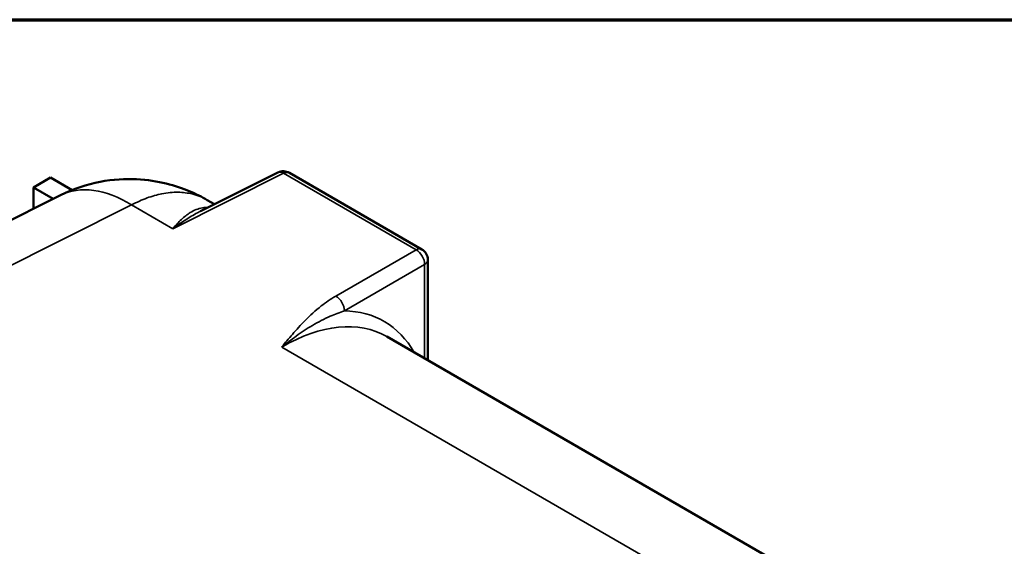
# Model space of a CAD drawing. Units: inches. Extents: x 1 to 162, y 1 to 125.
# Drawn here: x 144 to 152, y 119 to 123 of the extents above; entities that cross this region are included whole.
import ezdxf

# ---------------------------------------------------------------- set-up
doc = ezdxf.new("R2010")
doc.units = ezdxf.units.IN
doc.header["$LTSCALE"] = 7.407407
doc.header["$MEASUREMENT"] = 0
for name, color, linetype, lineweight in [('Border (ANSI)', 7, 'Continuous', 70), ('Visible (ANSI)', 7, 'Continuous', 50), ('Visible Narrow (ANSI)', 7, 'Continuous', 35)]:
    doc.layers.add(name, color=color, linetype=linetype, lineweight=lineweight)

# ---------------------------------------------------------------- blocks, each defined once
blk = doc.blocks.new('Borders Default Border')
at = {"layer": 'Border (ANSI)', "flags": 128}
blk.add_lwpolyline([(0.3937, 0.3937), (0.3937, 16.6063), (21.6063, 16.6063), (21.6063, 0.3937), (0.3937, 0.3937)], dxfattribs=at)

msp = doc.modelspace()

# ---------------------------------------------------------------- linework, layer by layer
at = {"layer": 'Visible (ANSI)'}
for p, q in [((145.5441, 121.5416), (146.1377, 121.838)), ((146.2253, 121.8354), (147.2401, 121.2495)), ((144.3949, 121.7995), (144.2639, 121.7239)), ((144.5604, 121.704), (144.3949, 121.7995)), ((140.0602, 119.4611), (144.4713, 121.6641)), ((144.2639, 121.7239), (144.4157, 121.6363)), ((144.2639, 121.5605), (144.2639, 121.7239)), ((145.5957, 121.6273), (145.6514, 121.5952)), ((147.2864, 121.1693), (147.2864, 120.3994)), ((146.9716, 120.5811), (153.6646, 116.7169))]:
    msp.add_line(p, q, dxfattribs=at)
for centre, start, end in [((146.1791, 121.7552), 60, 116.53871), ((147.1938, 121.1693), 0, 60)]:
    msp.add_arc(centre, 0.0926, start, end, dxfattribs=at)
msp.add_open_spline([(144.4713, 121.6641), (144.5698, 121.7133), (144.6746, 121.7476), (144.8745, 121.7861), (144.9685, 121.7909), (145.1381, 121.7829), (145.2141, 121.7704), (145.3484, 121.7374), (145.4065, 121.7171), (145.5098, 121.6739), (145.5551, 121.6508), (145.5957, 121.6273)], degree=3, knots=[0, 0, 0, 0, 0.0247762, 0.0247762, 0.0495524, 0.0495524, 0.0743286, 0.0743286, 0.0991048, 0.0991048, 0.1238811, 0.1238811, 0.1238811, 0.1238811], dxfattribs=at)
at = {"layer": 'Visible Narrow (ANSI)'}
for p, q in [((145.3315, 121.4076), (146.1813, 121.8321)), ((146.1813, 121.8321), (147.1961, 121.2462)), ((140.382, 119.2753), (145.0161, 121.5897)), ((145.0161, 121.5897), (145.3315, 121.4076)), ((147.1961, 121.2462), (146.581, 120.8911)), ((146.6465, 120.7778), (147.2615, 121.1329)), ((147.2615, 121.1329), (147.2615, 120.4137)), ((146.1661, 120.5004), (153.0552, 116.523))]:
    msp.add_line(p, q, dxfattribs=at)
for centre, major_axis, ratio, start_param, end_param in [((146.1791, 121.7552), (-0.0414, 0.0828), 0.576647, 5.53326, 6.283185), ((146.1791, 121.7552), (0.0463, 0.0802), 0.57735, 0, 0.750492), ((144.9876, 120.6303), (-0.5163, 1.0338), 0.576647, 5.53326, 6.283185), ((147.1938, 121.1693), (0.0463, 0.0802), 0.57735, 0, 0.750492), ((147.1938, 121.1693), (0.0463, -0.0802), 0.616921, 0.786007, 2.355586), ((147.1938, 121.1693), (0.0926, 0), 0.57735, 5.532694, 6.283185), ((146.5787, 120.8142), (0.0463, -0.0802), 0.616921, 0.786007, 2.355586), ((146.0566, 119.0753), (0.8789, 1.6306), 0.556861, 5.953324, 6.566653), ((146.1243, 119.0389), (-0.8327, -1.5504), 0.555765, 3.124523, 3.875015)]:
    msp.add_ellipse(centre, major_axis=major_axis, ratio=ratio, start_param=start_param, end_param=end_param, dxfattribs=at)
for points, knots in [([(145.0161, 121.5897), (145.0555, 121.6108), (145.0952, 121.6287), (145.1729, 121.6573), (145.211, 121.668), (145.2905, 121.6837), (145.332, 121.6875), (145.4097, 121.6864), (145.4459, 121.6817), (145.5218, 121.6634), (145.5606, 121.6476), (145.5957, 121.6273)], [0, 0, 0, 0, 0.0212472, 0.0212472, 0.0424942, 0.0424942, 0.0677488, 0.0677488, 0.0925125, 0.0925125, 0.1238811, 0.1238811, 0.1238811, 0.1238811]), ([(145.6027, 121.5709), (145.5874, 121.5711), (145.5728, 121.5699), (145.5253, 121.5617), (145.4948, 121.5491), (145.4421, 121.5167), (145.4197, 121.4989), (145.3753, 121.4575), (145.3534, 121.4338), (145.3315, 121.4076)], [0.297202, 0.297202, 0.297202, 0.297202, 0.600609, 0.600609, 1.32131, 1.32131, 1.895765, 1.895765, 2.473571, 2.473571, 2.473571, 2.473571]), ([(145.3315, 121.4076), (145.3629, 121.431), (145.3945, 121.4531), (145.4575, 121.4939), (145.489, 121.5127), (145.5286, 121.5337), (145.5364, 121.5377), (145.5441, 121.5416)], [-2.473571, -2.473571, -2.473571, -2.473571, -1.895765, -1.895765, -1.32131, -1.32131, -1.18205, -1.18205, -1.18205, -1.18205]), ([(146.581, 120.8911), (146.5403, 120.8676), (146.5035, 120.842), (146.4242, 120.7798), (146.3838, 120.7424), (146.3117, 120.6694), (146.2795, 120.6337), (146.2343, 120.5816), (146.2205, 120.5654), (146.2, 120.541), (146.1932, 120.5329), (146.183, 120.5207), (146.1797, 120.5167), (146.1746, 120.5106), (146.1729, 120.5086), (146.1695, 120.5045), (146.1678, 120.5025), (146.1661, 120.5004)], [0, 0, 0, 0, 0.61453, 0.61453, 1.429019, 1.429019, 2.177606, 2.177606, 2.512984, 2.512984, 2.680674, 2.680674, 2.764518, 2.764518, 2.806441, 2.806441, 2.848363, 2.848363, 2.848363, 2.848363]), ([(146.1661, 120.5004), (146.1684, 120.5023), (146.1707, 120.5041), (146.1753, 120.5078), (146.1777, 120.5097), (146.1846, 120.5152), (146.1892, 120.5188), (146.2031, 120.5297), (146.2123, 120.5368), (146.24, 120.5579), (146.2585, 120.5716), (146.3183, 120.6141), (146.3596, 120.6412), (146.4465, 120.6925), (146.4923, 120.7164), (146.5742, 120.7525), (146.6099, 120.7662), (146.6465, 120.7778)], [-2.848363, -2.848363, -2.848363, -2.848363, -2.806441, -2.806441, -2.764518, -2.764518, -2.680674, -2.680674, -2.512984, -2.512984, -2.177606, -2.177606, -1.429019, -1.429019, -0.61453, -0.61453, 0, 0, 0, 0])]:
    msp.add_open_spline(points, degree=3, knots=knots, dxfattribs=at)

# ---------------------------------------------------------------- block references
at = {"xscale": 7.407407407407407, "yscale": 7.407407407407407, "zscale": 7.407407407407407}
msp.add_blockref('Borders Default Border', (0, 0), dxfattribs=at)

doc.saveas('drawing.dxf')
